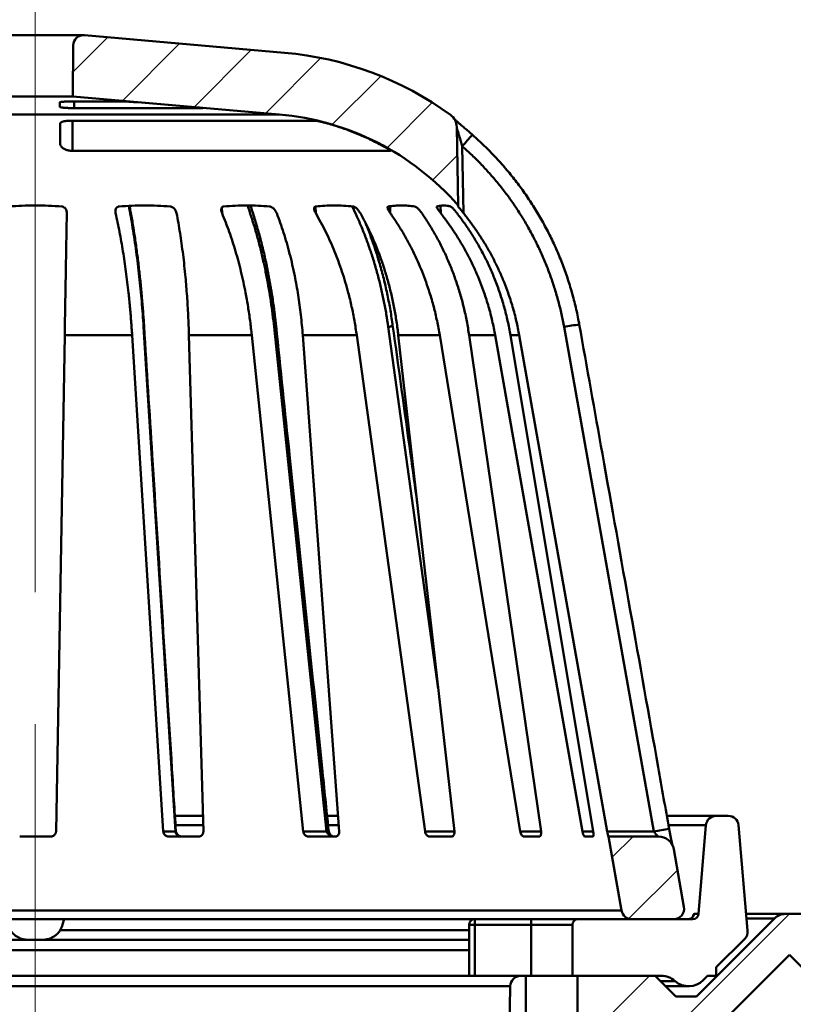
# Model space of a CAD drawing. Units: inches. Extents: x 0.1 to 8.4, y 0.1 to 10.9.
# Drawn here: x 2.1 to 2.7, y 5.1 to 5.9 of the extents above; entities that cross this region are included whole.
import ezdxf

# ---------------------------------------------------------------- set-up
doc = ezdxf.new("R2010")
doc.units = ezdxf.units.IN
doc.header["$MEASUREMENT"] = 0
doc.linetypes.add('CENTERX2', pattern=[0.8, 0.5, -0.1, 0.1, -0.1])
doc.styles.add('SLDTEXTSTYLE0', font='TXT', dxfattribs={"width": 0.605})
doc.dimstyles.new('SLDDIMSTYLE2', dxfattribs={"dimtxt": 0.101115, "dimasz": 0.12, "dimexe": 0, "dimexo": 0.0625, "dimgap": 0.025279, "dimtad": 0, "dimtih": 1, "dimtoh": 1, "dimdec": 0, "dimlfac": 8, "dimrnd": 1e-09, "dimzin": 12, "dimdsep": 46, "dimlunit": 5, "dimtxsty": 'SLDTEXTSTYLE0', "dimsah": 1, "dimcen": 0.09, "dimadec": 0, "dimazin": 3, "dimtfac": 1, "dimtdec": 3, "dimtofl": 0, "dimtmove": 0, "dimatfit": 3, "dimfxl": 0, "dimfrac": 2, "dimtolj": 1, "dimtzin": 12, "dimarcsym": 0})

# ---------------------------------------------------------------- blocks, each defined once
blk = doc.blocks.new('_D_4')
at = {"color": 7, "linetype": 'Continuous', "lineweight": 0}
for p, q in [((1.59085, 5.09936), (1.59085, 2.9964)), ((3.85848, 5.09936), (3.85848, 2.9964)), ((1.59085, 3.1214), (1.7749, 3.1214)), ((3.85848, 3.1214), (3.67444, 3.1214))]:
    blk.add_line(p, q, dxfattribs=at)
at = {"color": 7, "linetype": 'Continuous', "lineweight": 18}
for points in [[(1.59085, 3.1214), (1.71085, 3.1014), (1.71085, 3.1414)], [(3.85848, 3.1214), (3.73848, 3.1414), (3.73848, 3.1014)]]:
    blk.add_solid(points, dxfattribs=at)
at = {"color": 7, "linetype": 'Continuous', "lineweight": 18, "char_height": 0.1041667, "attachment_point": 1, "style": 'SLDTEXTSTYLE0'}
for s, insert in [('18-3/4 x 9-7/8', (2.31208, 3.25568)), ('MINIMUM DECK OPENING', (1.86053, 3.10047))]:
    blk.add_mtext(s, dxfattribs=dict(at, insert=insert))

msp = doc.modelspace()

# ---------------------------------------------------------------- hatches: boundary and pattern name
at = {"linetype": 'Continuous', "lineweight": 18}
h = msp.add_hatch(dxfattribs=at)
h.set_pattern_fill('ANSI31', scale=0.333333, style=0)
edge = h.paths.add_edge_path(flags=0)
edge.add_arc((2.19082621, 5.85646321), 0.0078125, 85, 179.5)
edge.add_line((2.18301401, 5.85653139), (2.18267744, 5.81796442))
edge.add_line((2.18267744, 5.81796442), (2.33874041, 5.80431068))
edge.add_arc((2.3210369, 5.60195863), 0.203125, 41.08145951, 85, ccw=False)
edge.add_line((2.47414766, 5.73543844), (2.47311294, 5.79471778))
edge.add_arc((2.46139597, 5.79451326), 0.01171875, 1, 53.91052503)
edge.add_arc((2.3210369, 5.60195863), 0.25, 53.91052503, 85)
edge.add_line((2.34282583, 5.85100731), (2.19150711, 5.86424598))
h = msp.add_hatch(dxfattribs=at)
h.set_pattern_fill('ANSI31', scale=0.333333, style=0)
edge = h.paths.add_edge_path(flags=0)
edge.add_line((2.82193041, 5.10968393), (2.83755541, 5.12530893))
edge.add_line((2.83755541, 5.12530893), (2.85747926, 5.12530893))
edge.add_line((2.85747926, 5.12530893), (2.8607525, 5.00030893))
edge.add_line((2.8607525, 5.00030893), (2.94795602, 5.00030893))
edge.add_line((2.94795602, 5.00030893), (2.95122926, 5.12530893))
edge.add_line((2.95122926, 5.12530893), (3.02935426, 5.12530893))
edge.add_line((3.02935426, 5.12530893), (3.02935426, 4.98077768))
edge.add_line((3.02935426, 4.98077768), (3.04497926, 4.98077768))
edge.add_line((3.04497926, 4.98077768), (3.04497926, 5.48077768))
edge.add_line((3.04497926, 5.48077768), (3.02935426, 5.48077768))
edge.add_line((3.02935426, 5.48077768), (3.02935426, 5.15265268))
edge.add_line((3.02935426, 5.15265268), (2.92388551, 5.15265268))
edge.add_line((2.92388551, 5.15265268), (2.92388551, 5.01984018))
edge.add_line((2.92388551, 5.01984018), (2.90435426, 5.00810463))
edge.add_line((2.90435426, 5.00810463), (2.88482301, 5.01984018))
edge.add_line((2.88482301, 5.01984018), (2.88482301, 5.15265268))
edge.add_line((2.88482301, 5.15265268), (2.82622926, 5.15265268))
edge.add_line((2.82622926, 5.15265268), (2.81060426, 5.13702768))
edge.add_line((2.81060426, 5.13702768), (2.79497926, 5.13702768))
edge.add_line((2.79497926, 5.13702768), (2.7359116, 5.19609534))
edge.add_arc((2.7276252, 5.18780893), 0.01171875, 45, 90)
edge.add_line((2.7276252, 5.19952768), (2.72170833, 5.19952768))
edge.add_arc((2.72170833, 5.18780893), 0.01171875, 90, 135)
edge.add_line((2.71342192, 5.19609534), (2.65435426, 5.13702768))
edge.add_line((2.65435426, 5.13702768), (2.63872926, 5.13702768))
edge.add_line((2.63872926, 5.13702768), (2.62310426, 5.15265268))
edge.add_line((2.62310426, 5.15265268), (2.56451051, 5.15265268))
edge.add_line((2.56451051, 5.15265268), (2.56451051, 5.01984018))
edge.add_line((2.56451051, 5.01984018), (2.56104176, 5.01775595))
edge.add_line((2.56104176, 5.01775595), (2.56104176, 4.99640268))
edge.add_line((2.56104176, 4.99640268), (2.54497926, 4.98675136))
edge.add_line((2.54497926, 4.98675136), (2.52891676, 4.99640268))
edge.add_line((2.52891676, 4.99640268), (2.52891676, 5.01775595))
edge.add_line((2.52891676, 5.01775595), (2.52544801, 5.01984018))
edge.add_line((2.52544801, 5.01984018), (2.52544801, 5.15265268))
edge.add_line((2.52544801, 5.15265268), (2.52140658, 5.15265268))
edge.add_arc((2.52140658, 5.14484018), 0.0078125, 90, 179)
edge.add_line((2.51359527, 5.14497653), (2.50910837, 4.8879219))
edge.add_arc((2.50520271, 4.88799007), 0.00390625, 292.5, 359, ccw=False)
edge.add_line((2.50669757, 4.88438117), (2.40671286, 4.84296615))
edge.add_line((2.40671286, 4.84296615), (2.40280661, 4.66827768))
edge.add_line((2.40280661, 4.66827768), (2.43015719, 4.66827768))
edge.add_line((2.43015719, 4.66827768), (2.43365114, 4.82452768))
edge.add_line((2.43365114, 4.82452768), (2.51716157, 4.85911884))
edge.add_arc((2.50520271, 4.88799007), 0.03125, 292.5, 359)
edge.add_line((2.53644795, 4.88744469), (2.53732706, 4.93780893))
edge.add_line((2.53732706, 4.93780893), (2.58404176, 4.93780893))
edge.add_line((2.58404176, 4.93780893), (2.58404176, 5.12530893))
edge.add_line((2.58404176, 5.12530893), (2.61177811, 5.12530893))
edge.add_line((2.61177811, 5.12530893), (2.62740311, 5.10968393))
edge.add_line((2.62740311, 5.10968393), (2.66568041, 5.10968393))
edge.add_line((2.66568041, 5.10968393), (2.72466676, 5.16867028))
edge.add_line((2.72466676, 5.16867028), (2.78365311, 5.10968393))
edge.add_line((2.78365311, 5.10968393), (2.82193041, 5.10968393))
h = msp.add_hatch(dxfattribs=at)
h.set_pattern_fill('ANSI31', style=0)
edge = h.paths.add_edge_path(flags=0)
edge.add_line((2.67843742, 5.27374643), (2.6693553, 5.27374643))
edge.add_arc((2.6693553, 5.26593393), 0.0078125, 90, 175.23635831)
edge.add_line((2.66156978, 5.26658273), (2.6559811, 5.19951849))
edge.add_arc((2.65174578, 5.19987143), 0.00425, 270, 355.23635831, ccw=False)
edge.add_line((2.65174578, 5.19562143), (2.56485426, 5.19562143))
edge.add_arc((2.56485426, 5.19137143), 0.00425, 90, 180)
edge.add_line((2.56060426, 5.19137143), (2.56060426, 5.15265268))
edge.add_line((2.56060426, 5.15265268), (2.62782495, 5.15265268))
edge.add_arc((2.62782495, 5.13702768), 0.015625, 48.59037789, 90, ccw=False)
edge.add_arc((2.64849489, 5.16046518), 0.015625, 228.59037789, 315)
edge.add_line((2.65954343, 5.14941664), (2.66277947, 5.15265268))
edge.add_line((2.66277947, 5.15265268), (2.6693553, 5.15265268))
edge.add_line((2.6693553, 5.15265268), (2.6693553, 5.15922851))
edge.add_line((2.6693553, 5.15922851), (2.69084449, 5.1807177))
edge.add_arc((2.68532022, 5.18624197), 0.0078125, 315, 364.9362448)
edge.add_line((2.69310374, 5.18691422), (2.68622095, 5.26660618))
edge.add_arc((2.67843742, 5.26593393), 0.0078125, 4.9362448, 90)
h = msp.add_hatch(dxfattribs=at)
h.set_pattern_fill('ANSI31', scale=0.333333, style=0)
edge = h.paths.add_edge_path(flags=0)
edge.add_line((2.644925, 5.20479056), (2.63722884, 5.24843762))
edge.add_arc((2.62568813, 5.24640268), 0.01171875, 10, 90)
edge.add_line((2.62568813, 5.25812143), (2.5879232, 5.25812143))
edge.add_line((2.5879232, 5.25812143), (2.59780529, 5.20207731))
edge.add_arc((2.6054991, 5.20343393), 0.0078125, 190, 270)
edge.add_line((2.6054991, 5.19562143), (2.63723119, 5.19562143))
edge.add_arc((2.63723119, 5.20343393), 0.0078125, 270, 370)

# ---------------------------------------------------------------- linework, layer by layer
at = {"color": 7, "linetype": 'CENTERX2', "lineweight": 18}
for p, q in [((2.15435426, 5.48077768), (2.15435426, 5.89900442)), ((2.15435426, 4.84296615), (2.15435426, 5.48077768))]:
    msp.add_line(p, q, dxfattribs=at)
at = {"color": 7, "linetype": 'Continuous', "lineweight": 50}
for p, q in [((2.19082621, 5.86427571), (2.11788231, 5.86427571)), ((2.19150711, 5.86424598), (2.34282583, 5.85100731)), ((2.18301401, 5.85653139), (2.18267744, 5.81796442)), ((2.18267744, 5.81796442), (2.12603108, 5.81796442)), ((2.18267744, 5.81796442), (2.33874041, 5.80431068)), ((2.17297564, 5.80999388), (2.17294519, 5.81348328)), ((2.17877881, 5.81403177), (2.22343731, 5.81403177)), ((2.18367553, 5.81403177), (2.18366579, 5.80908563)), ((2.23169406, 5.81348328), (2.27232042, 5.80999388)), ((2.33874041, 5.80431068), (1.96996811, 5.80431068)), ((2.28080979, 5.80908563), (2.18366579, 5.80908563)), ((2.1806381, 5.79948943), (2.36675976, 5.79948943)), ((2.18259973, 5.79948943), (2.182579, 5.77675581)), ((2.47414766, 5.73543844), (2.47311294, 5.79471778)), ((2.47727069, 5.7802748), (2.47815489, 5.72961903)), ((2.42302684, 5.77675581), (2.182579, 5.77675581)), ((2.42302757, 5.77683932), (2.42302684, 5.77675581)), ((2.4608268, 5.73526586), (2.46094752, 5.72961903)), ((2.21506722, 5.73198727), (2.21511785, 5.72961903)), ((2.29549488, 5.73383998), (2.29559552, 5.72961903)), ((2.36632239, 5.73470072), (2.36644784, 5.72961903)), ((2.42272139, 5.73485881), (2.42284632, 5.72961903)), ((2.26027888, 5.26195951), (2.23626388, 5.64354026)), ((2.3746769, 5.26195951), (2.33494401, 5.64354026)), ((2.45916295, 5.36973751), (2.42131725, 5.64354026)), ((2.62217887, 5.26195951), (2.55424945, 5.64354026)), ((2.17659664, 5.63723092), (2.17004625, 5.26195951)), ((2.22760959, 5.63723092), (2.17659664, 5.63723092)), ((2.25116407, 5.26195951), (2.22760959, 5.63723092)), ((2.31811508, 5.63723092), (2.27057857, 5.63723092)), ((2.27057857, 5.63723092), (2.28147867, 5.26195951)), ((2.35706844, 5.26195951), (2.31811508, 5.63723092)), ((2.39746053, 5.63723092), (2.35664001, 5.63723092)), ((2.35664001, 5.63723092), (2.38424777, 5.26195951)), ((2.44915817, 5.26195951), (2.39746053, 5.63723092)), ((2.4602387, 5.63723092), (2.42891601, 5.63723092)), ((2.42891601, 5.63723092), (2.47135, 5.26195951)), ((2.5211575, 5.26195951), (2.4602387, 5.63723092)), ((2.50217134, 5.63723092), (2.48248108, 5.63723092)), ((2.48248108, 5.63723092), (2.5368495, 5.26195951)), ((2.5681598, 5.26195951), (2.50217134, 5.63723092)), ((2.52040083, 5.63723092), (2.51368485, 5.63723092)), ((2.51368485, 5.63723092), (2.57628258, 5.26195951)), ((2.58696194, 5.26195951), (2.52040083, 5.63723092)), ((2.25996314, 5.27374643), (2.28114868, 5.27374643)), ((2.37509381, 5.27374643), (2.38338933, 5.27374643)), ((2.63200884, 5.27374643), (2.6693553, 5.27374643)), ((2.6693553, 5.27374643), (2.67843742, 5.27374643)), ((2.2813636, 5.26658273), (2.26041092, 5.26658273)), ((2.38393492, 5.26658273), (2.37582881, 5.26658273)), ((2.66156978, 5.26658273), (2.63328203, 5.26658273)), ((2.6559811, 5.19951849), (2.66156978, 5.26658273)), ((2.68622095, 5.26660618), (2.69310374, 5.18691422)), ((2.25116407, 5.26195951), (2.26027888, 5.26195951)), ((2.35706844, 5.26195951), (2.3746769, 5.26195951)), ((2.44915817, 5.26195951), (2.47135, 5.26195951)), ((2.5211575, 5.26195951), (2.5368495, 5.26195951)), ((2.5681598, 5.26195951), (2.57628258, 5.26195951)), ((2.58696194, 5.26195951), (2.62217887, 5.26195951)), ((2.1661406, 5.25812143), (2.14256792, 5.25812143)), ((2.27791342, 5.25812143), (2.25514396, 5.25812143)), ((2.38126588, 5.25812143), (2.36085135, 5.25812143)), ((2.4691547, 5.25812143), (2.4524863, 5.25812143)), ((2.53559038, 5.25812143), (2.52380404, 5.25812143)), ((2.57604545, 5.25812143), (2.5699444, 5.25812143)), ((2.5879232, 5.25812143), (2.58776297, 5.25812143)), ((2.5879232, 5.25812143), (2.59780529, 5.20207731)), ((2.62568813, 5.25812143), (2.5879232, 5.25812143)), ((2.63722884, 5.24843762), (2.644925, 5.20479056)), ((1.71090323, 5.20207731), (2.59780529, 5.20207731)), ((2.65252932, 5.19951849), (2.6559811, 5.19951849)), ((2.72170833, 5.19952768), (2.69201435, 5.19952768)), ((2.72170833, 5.19952768), (2.7276252, 5.19952768)), ((2.75731917, 5.19952768), (2.7276252, 5.19952768)), ((2.48672926, 5.19562143), (2.03730877, 5.19562143)), ((2.17505791, 5.19153682), (2.17616416, 5.19562143)), ((2.48672926, 5.19137143), (2.48672926, 5.19562143)), ((2.48672926, 5.19562143), (2.52935426, 5.19562143)), ((2.52935426, 5.19137143), (2.52935426, 5.19562143)), ((2.52935426, 5.19562143), (2.56485426, 5.19562143)), ((2.65174578, 5.19562143), (2.56485426, 5.19562143)), ((2.63723119, 5.19562143), (2.6054991, 5.19562143)), ((2.65435426, 5.13702768), (2.71342192, 5.19609534)), ((2.71342192, 5.19609534), (2.69231079, 5.19609534)), ((2.17311196, 5.18716014), (2.48247926, 5.18716014)), ((2.48247926, 5.15265268), (2.48247926, 5.19137143)), ((2.48247926, 5.19137143), (2.48672926, 5.19137143)), ((2.48672926, 5.19137143), (2.48672926, 5.15265268)), ((2.52935426, 5.19137143), (2.48672926, 5.19137143)), ((2.56060426, 5.19137143), (2.52935426, 5.19137143)), ((2.52935426, 5.15265268), (2.52935426, 5.19137143)), ((2.56060426, 5.15265268), (2.56060426, 5.19137143)), ((2.0792025, 5.17999643), (2.48247926, 5.17999643)), ((2.69084449, 5.1807177), (2.6693553, 5.15922851)), ((2.48247926, 5.17218393), (2.08073621, 5.17218393)), ((2.72466676, 5.16867028), (2.66568041, 5.10968393)), ((2.78365311, 5.10968393), (2.72466676, 5.16867028)), ((2.6693553, 5.15922851), (2.6693553, 5.15265268)), ((2.48247926, 5.15265268), (2.06832909, 5.15265268)), ((2.48672926, 5.15265268), (2.48247926, 5.15265268)), ((2.52007389, 5.15265268), (2.48672926, 5.15265268)), ((2.52140658, 5.15265268), (2.52007389, 5.15265268)), ((2.52140658, 5.15265268), (2.52544801, 5.15265268)), ((2.52544801, 5.15265268), (2.52544801, 5.01984018)), ((2.55620973, 5.15265268), (2.52544801, 5.15265268)), ((2.56060426, 5.15265268), (2.55620973, 5.15265268)), ((2.62782495, 5.15265268), (2.56060426, 5.15265268)), ((2.56451051, 5.01984018), (2.56451051, 5.15265268)), ((2.56451051, 5.15265268), (2.62310426, 5.15265268)), ((2.62310426, 5.15265268), (2.63872926, 5.13702768)), ((2.63815992, 5.14874643), (2.62701051, 5.14874643)), ((2.66277947, 5.15265268), (2.65954343, 5.14941664)), ((2.6693553, 5.15265268), (2.66277947, 5.15265268)), ((2.51359527, 5.14497653), (1.79511325, 5.14497653)), ((2.50910837, 4.8879219), (2.51359527, 5.14497653)), ((2.63091676, 5.14484018), (2.64849489, 5.14484018)), ((2.63872926, 5.13702768), (2.65435426, 5.13702768))]:
    msp.add_line(p, q, dxfattribs=at)
for centre, radius, start, end in [((2.19082621, 5.85646321), 0.0078125, 85, 179.5), ((2.3210369, 5.60195863), 0.25, 53.91052503, 85), ((2.3210369, 5.60195863), 0.203125, 41.08145951, 85), ((2.46139597, 5.79451326), 0.01171875, 1, 53.91052503), ((2.65721964, 5.625654), 0.23725349, 136.53579144, 139.32924083), ((2.2360193, 5.64411443), 0.0006241, 293.07317686, 355.96505687), ((2.33472587, 5.64549791), 0.00196977, 276.35830863, 331.23063881), ((2.42067774, 5.64969409), 0.00618697, 275.93291451, 309.82524113), ((2.58549705, 5.485939), 0.16066913, 97.04687621, 101.21459223), ((2.6693553, 5.26593393), 0.0078125, 90, 175.23635831), ((2.67843742, 5.26593393), 0.0078125, 4.9362448, 90), ((2.26003465, 5.26253361), 0.00062389, 293.04488107, 355.86399912), ((2.37445064, 5.26393352), 0.00198693, 276.53873045, 330.84151329), ((2.65393843, 5.10043515), 0.1646171, 97.05608138, 101.12382137), ((2.62568813, 5.24640268), 0.01171875, 10, 90), ((2.6054991, 5.20343393), 0.0078125, 190, 270), ((2.63723119, 5.20343393), 0.0078125, 270, 10), ((2.6483101, 5.19985395), 0.00423254, 270.17662391, 355.45410217), ((2.65174578, 5.19987143), 0.00425, 270, 355.23635831), ((2.72170833, 5.18780893), 0.01171875, 90, 135), ((2.48672926, 5.19137143), 0.00425, 90, 180), ((2.56485426, 5.19137143), 0.00425, 90, 180), ((2.68532022, 5.18624197), 0.0078125, 315, 4.9362448), ((2.52140658, 5.14484018), 0.0078125, 90, 179), ((2.62782495, 5.13702768), 0.015625, 48.59037789, 90), ((2.64849489, 5.16046518), 0.015625, 228.59037789, 315)]:
    msp.add_arc(centre, radius, start, end, dxfattribs=at)
for points, knots in [([(2.17294519, 5.81348328), (2.17296937, 5.81352466), (2.17301774, 5.81360743), (2.17340032, 5.81372131), (2.17400648, 5.81382246), (2.17483185, 5.81390748), (2.17585718, 5.81397197), (2.17715168, 5.81402107), (2.1781928, 5.81402791), (2.17877881, 5.81403177)], [0, 0, 0, 0, 0.137355566, 0.274709147, 0.412129891, 0.549547695, 0.686566114, 0.823582182, 1, 1, 1, 1]), ([(2.18366579, 5.80908563), (2.18320266, 5.80908746), (2.18227641, 5.80909112), (2.18083962, 5.80912019), (2.17941156, 5.80916729), (2.17802717, 5.80923321), (2.17674882, 5.809316), (2.175606, 5.80941326), (2.17463861, 5.8095231), (2.17386454, 5.80964248), (2.17332079, 5.80976847), (2.17302226, 5.80988706), (2.17298964, 5.80996181), (2.17297564, 5.80999388)], [0, 0, 0, 0, 0.089803473, 0.179607323, 0.272986351, 0.366366564, 0.459876135, 0.553387223, 0.647193479, 0.741001006, 0.835120201, 0.929239851, 1, 1, 1, 1]), ([(2.22343731, 5.81403177), (2.2235951, 5.81403002), (2.22393555, 5.81402626), (2.224707, 5.81399362), (2.22569238, 5.81393888), (2.22685347, 5.81386281), (2.22814788, 5.81376945), (2.22954506, 5.81366124), (2.23074486, 5.81356357), (2.23146449, 5.8135027), (2.23169406, 5.81348328)], [0, 0, 0, 0, 0.117569649, 0.253678639, 0.389789588, 0.526050004, 0.662313286, 0.799112262, 0.935913503, 1, 1, 1, 1]), ([(2.27232042, 5.80999388), (2.27281224, 5.80995104), (2.27379588, 5.80986536), (2.27522994, 5.80973618), (2.27657949, 5.80961124), (2.2778098, 5.80949335), (2.27887986, 5.80938608), (2.27976536, 5.80929172), (2.280433, 5.80921318), (2.280874, 5.80915161), (2.28106271, 5.80910948), (2.28102615, 5.80908849), (2.28087018, 5.80908643), (2.28080979, 5.80908563)], [0, 0, 0, 0, 0.09428779, 0.188575535, 0.28289861, 0.377220641, 0.471452527, 0.565682874, 0.659634938, 0.753585605, 0.847216583, 0.940846824, 1, 1, 1, 1]), ([(2.17308491, 5.79747305), (2.17310856, 5.79760945), (2.17315586, 5.79788224), (2.17354415, 5.79826058), (2.17416593, 5.7986024), (2.17501414, 5.7988969), (2.17606329, 5.79913596), (2.17725967, 5.79931611), (2.17857806, 5.79943393), (2.17972063, 5.79948402), (2.1804179, 5.79948813), (2.1806381, 5.79948943)], [0, 0, 0, 0, 0.1207513194, 0.2414871991, 0.36242406, 0.4833398467, 0.6012477386, 0.7191390716, 0.8332422179, 0.9473382785, 1, 1, 1, 1]), ([(2.17322104, 5.7818747), (2.17320724, 5.78345582), (2.17317964, 5.78661806), (2.17314365, 5.79074233), (2.17311138, 5.79444047), (2.17309373, 5.79646219), (2.17308491, 5.79747305)], [0, 0, 0, 0, 0.248643417, 0.497286962, 0.74864339, 1, 1, 1, 1]), ([(2.36675976, 5.79948943), (2.36682004, 5.79948585), (2.3669406, 5.7994787), (2.3673314, 5.79941737), (2.36792294, 5.79930622), (2.36875453, 5.79913234), (2.3697615, 5.79890623), (2.37092027, 5.79863162), (2.37220293, 5.79831177), (2.37368266, 5.79792743), (2.37473964, 5.79763502), (2.37532513, 5.79747305)], [0, 0, 0, 0, 0.088619236, 0.177239881, 0.288761755, 0.400294151, 0.512859256, 0.625439905, 0.740969174, 0.85651488, 1, 1, 1, 1]), ([(2.37532513, 5.79747305), (2.3786924, 5.79647364), (2.38542693, 5.79447484), (2.39534682, 5.79079889), (2.40512796, 5.78666827), (2.41146978, 5.78347256), (2.41464069, 5.7818747)], [0, 0, 0, 0, 0.248644591, 0.497289006, 0.74864457, 1, 1, 1, 1]), ([(2.48501458, 5.78885461), (2.4847308, 5.78910452), (2.48395033, 5.78979185), (2.48267715, 5.79090571), (2.48121199, 5.79218258), (2.47978214, 5.79342271), (2.47839583, 5.79461985), (2.47706026, 5.79576821), (2.47584383, 5.79680947), (2.47472905, 5.79776034), (2.47372719, 5.79861499), (2.47279759, 5.79940961), (2.47201866, 5.80007925), (2.47149323, 5.80053353), (2.47126336, 5.80073515), (2.47120847, 5.80078329)], [0, 0, 0, 0, 0.055204627, 0.151827877, 0.247188633, 0.34117563, 0.43376057, 0.525001868, 0.615043764, 0.690403223, 0.769457303, 0.846305408, 0.91931404, 0.980734728, 1, 1, 1, 1]), ([(2.47727069, 5.7802748), (2.4769026, 5.78152516), (2.47616393, 5.78403432), (2.47517298, 5.78731458), (2.47439522, 5.78986152), (2.47391684, 5.79142504), (2.47359829, 5.7924748), (2.47338414, 5.79319089), (2.47322488, 5.79374406), (2.47313641, 5.79407768), (2.47312613, 5.79415373), (2.47312229, 5.79418218)], [0, 0, 0, 0, 0.251005888, 0.503703766, 0.66208897, 0.773296177, 0.832262868, 0.891992551, 0.938219008, 0.976890183, 1, 1, 1, 1]), ([(2.56577505, 5.64539213), (2.56570355, 5.64581264), (2.56530124, 5.64817891), (2.5644368, 5.65245608), (2.56317648, 5.65821089), (2.56177441, 5.6639119), (2.56024406, 5.66956899), (2.55858047, 5.6751864), (2.55678451, 5.68076526), (2.55485543, 5.68630652), (2.55279224, 5.69181425), (2.55059884, 5.69727264), (2.5482756, 5.70268024), (2.54582678, 5.70803012), (2.54324844, 5.71333029), (2.54054473, 5.71857132), (2.5377202, 5.72374392), (2.5347807, 5.7288375), (2.53172831, 5.7338486), (2.52856199, 5.73878405), (2.5252796, 5.74364531), (2.52188156, 5.74843085), (2.51837259, 5.75313384), (2.51475219, 5.75775509), (2.51101961, 5.76229538), (2.50717313, 5.76675714), (2.50321991, 5.77112998), (2.49916159, 5.77541024), (2.49500655, 5.77959509), (2.49074274, 5.78367824), (2.48740834, 5.78676384), (2.48546587, 5.7884526), (2.48500957, 5.7888493)], [0, 0, 0, 0, 0.0076273855, 0.0429203093, 0.0780126121, 0.1129708268, 0.1478903482, 0.1827994242, 0.2177228085, 0.2526828824, 0.2877101524, 0.3228843298, 0.3578639538, 0.3929437427, 0.4280848625, 0.4632487769, 0.4983873509, 0.5334602708, 0.5683980831, 0.6032977085, 0.6383035055, 0.673273963, 0.7082372313, 0.7432168479, 0.7782360229, 0.8133255547, 0.8485425095, 0.8836319434, 0.9187845268, 0.9539776045, 0.9891888851, 1, 1, 1, 1]), ([(2.182579, 5.77675581), (2.18216309, 5.77676627), (2.1813312, 5.7767872), (2.18008231, 5.77694985), (2.17887471, 5.77720686), (2.17771553, 5.77756104), (2.17664816, 5.7780009), (2.17565375, 5.77853406), (2.17478772, 5.77914702), (2.17405066, 5.77985366), (2.17352151, 5.78061762), (2.1732589, 5.78130747), (2.17323114, 5.78172335), (2.17322104, 5.7818747)], [0, 0, 0, 0, 0.082064629, 0.164145635, 0.248644978, 0.333182356, 0.422169973, 0.511197636, 0.61135542, 0.711548477, 0.823685065, 0.935832975, 1, 1, 1, 1]), ([(2.41464069, 5.7818747), (2.41527578, 5.78153841), (2.41654591, 5.78086587), (2.4182624, 5.77990757), (2.41974471, 5.77904651), (2.42095151, 5.77831477), (2.42191934, 5.77769557), (2.42259751, 5.7772287), (2.42298363, 5.77692123), (2.42310654, 5.77677483), (2.4230485, 5.77676098), (2.42302684, 5.77675581)], [0, 0, 0, 0, 0.141734913, 0.283456736, 0.403451733, 0.523369872, 0.635616072, 0.747751286, 0.844978959, 0.94215364, 1, 1, 1, 1]), ([(2.55424945, 5.64354026), (2.55363139, 5.6467769), (2.55239472, 5.653253), (2.55002872, 5.66285997), (2.54729553, 5.6723668), (2.54413251, 5.6818385), (2.54053795, 5.69125782), (2.53650438, 5.70060567), (2.53207622, 5.70977319), (2.527319, 5.71863428), (2.52225344, 5.72718221), (2.51690452, 5.73541556), (2.51122211, 5.74342249), (2.50515948, 5.75126005), (2.49871407, 5.75890925), (2.49188072, 5.76634384), (2.48476029, 5.77350723), (2.47976648, 5.77801962), (2.47727069, 5.7802748)], [0, 0, 0, 0, 0.06181868, 0.123690948, 0.18556325, 0.247381977, 0.310998698, 0.374673729, 0.438348817, 0.501965617, 0.563319141, 0.62472483, 0.686130592, 0.747484215, 0.810584816, 0.873741966, 0.936899236, 1, 1, 1, 1]), ([(2.13431619, 5.73470072), (2.13764338, 5.73491122), (2.14429777, 5.73533222), (2.15431788, 5.73549083), (2.16435626, 5.73533508), (2.17104698, 5.73491217), (2.17439233, 5.73470072)], [0, 0, 0, 0, 0.249319665, 0.498640197, 0.749320539, 1, 1, 1, 1]), ([(2.21777093, 5.73470072), (2.2209838, 5.73491122), (2.22740954, 5.73533222), (2.2370875, 5.73549083), (2.24678454, 5.73533508), (2.25324919, 5.73491217), (2.2564815, 5.73470072)], [0, 0, 0, 0, 0.249319665, 0.498640197, 0.749320539, 1, 1, 1, 1]), ([(2.23626388, 5.64354026), (2.23604935, 5.6467769), (2.23562009, 5.653253), (2.23484574, 5.66285997), (2.23397806, 5.67236681), (2.2329997, 5.68183848), (2.23191058, 5.69125788), (2.2307089, 5.70060545), (2.22940862, 5.70977402), (2.22802655, 5.71863125), (2.22659143, 5.72710469), (2.22558075, 5.73247585), (2.22508324, 5.73511982)], [0, 0, 0, 0, 0.0992591651, 0.1986043738, 0.2979496374, 0.3972088775, 0.4993550675, 0.601594882, 0.7038347887, 0.8059811047, 0.9044933923, 1, 1, 1, 1]), ([(2.23663746, 5.64407022), (2.23657297, 5.64510372), (2.23638855, 5.64805904), (2.23604656, 5.65289464), (2.23561457, 5.65857138), (2.23514754, 5.66419619), (2.23464679, 5.66978178), (2.23411161, 5.67532944), (2.23354202, 5.68084045), (2.23293773, 5.68631672), (2.23229927, 5.69175335), (2.23162691, 5.69714215), (2.23092133, 5.70248022), (2.23018241, 5.70776833), (2.22941011, 5.71300582), (2.2286054, 5.71818303), (2.22777027, 5.72329225), (2.22690402, 5.72831518), (2.22619645, 5.73226875), (2.2257675, 5.73451942), (2.22564691, 5.73515212)], [0, 0, 0, 0, 0.031916747, 0.09126726, 0.150181211, 0.208990293, 0.267761014, 0.3265445, 0.385376059, 0.444305512, 0.503413169, 0.562502868, 0.621554383, 0.680776095, 0.740102677, 0.799469552, 0.858799549, 0.918013196, 0.976951883, 1, 1, 1, 1]), ([(2.29690392, 5.73470072), (2.29978352, 5.73491122), (2.30554271, 5.73533222), (2.31421899, 5.73549083), (2.32291385, 5.73533508), (2.32871187, 5.73491217), (2.33161087, 5.73470072)], [0, 0, 0, 0, 0.249319665, 0.498640197, 0.749320539, 1, 1, 1, 1]), ([(2.33494401, 5.64354026), (2.33458605, 5.6467769), (2.33386983, 5.653253), (2.3325416, 5.66285998), (2.33103129, 5.6723668), (2.32930662, 5.68183852), (2.32736687, 5.69125773), (2.3252091, 5.70060603), (2.32285525, 5.70977185), (2.32034707, 5.71863921), (2.31766927, 5.72716455), (2.31583725, 5.73272486), (2.31484382, 5.73540934), (2.31483799, 5.7354251)], [0, 0, 0, 0, 0.098896037, 0.197877802, 0.296859623, 0.395755734, 0.497528234, 0.599394016, 0.70125989, 0.803032515, 0.901184407, 0.999419751, 1, 1, 1, 1]), ([(2.33644396, 5.644549), (2.33634417, 5.64552038), (2.33604515, 5.64843126), (2.33547374, 5.65324171), (2.33473442, 5.65897371), (2.33392565, 5.66465426), (2.33305073, 5.670295), (2.33210815, 5.67589763), (2.33109803, 5.68146331), (2.33001985, 5.6869939), (2.32887411, 5.69248705), (2.32766155, 5.69793216), (2.32638337, 5.70332671), (2.32503984, 5.70866955), (2.32363022, 5.71396302), (2.32215598, 5.7191974), (2.32062129, 5.72436564), (2.31902431, 5.72944127), (2.31782955, 5.7331109), (2.31715025, 5.73506186), (2.31703989, 5.73537881)], [0, 0, 0, 0, 0.03014742, 0.090341329, 0.15012759, 0.20979081, 0.269410573, 0.329036674, 0.388705551, 0.448463559, 0.508391891, 0.56837722, 0.628235044, 0.68827084, 0.748419836, 0.808617802, 0.868789706, 0.928854825, 0.988441872, 1, 1, 1, 1]), ([(2.36632239, 5.73470072), (2.36867247, 5.73491122), (2.37337264, 5.73533222), (2.38045597, 5.73549083), (2.3875561, 5.73533508), (2.39229237, 5.73491217), (2.3946605, 5.73470072)], [0, 0, 0, 0, 0.249319665, 0.498640197, 0.749320539, 1, 1, 1, 1]), ([(2.42129559, 5.73470072), (2.422956, 5.73491122), (2.42627683, 5.73533222), (2.43128449, 5.73549083), (2.43630603, 5.73533508), (2.43965778, 5.73491217), (2.44133365, 5.73470072)], [0, 0, 0, 0, 0.249319665, 0.498640197, 0.749320539, 1, 1, 1, 1]), ([(2.45807717, 5.73470072), (2.45893476, 5.73491122), (2.46064994, 5.73533222), (2.46324067, 5.73549083), (2.46584142, 5.73533508), (2.46758023, 5.73491217), (2.46844964, 5.73470072)], [0, 0, 0, 0, 0.249319665, 0.498640197, 0.749320539, 1, 1, 1, 1]), ([(2.47416054, 5.73470072), (2.47415678, 5.73491591), (2.47414926, 5.73534658), (2.4741482, 5.73540781), (2.47414766, 5.73543844)], [0, 0, 0, 0, 0.499658863, 1, 1, 1, 1]), ([(2.17439233, 5.73470072), (2.17472913, 5.73464418), (2.17540024, 5.73453153), (2.17617877, 5.73407428), (2.17676336, 5.73356903), (2.17727997, 5.73295072), (2.1777211, 5.7321753), (2.17813159, 5.73103082), (2.17817921, 5.73016554), (2.17820928, 5.72961903)], [0, 0, 0, 0, 0.124333614, 0.247744674, 0.344930291, 0.442293978, 0.592253341, 0.742465109, 1, 1, 1, 1]), ([(2.17820928, 5.72961903), (2.17816581, 5.72712831), (2.17807883, 5.72214551), (2.17794245, 5.71433248), (2.17780116, 5.7062379), (2.17765469, 5.69784641), (2.17750342, 5.68918048), (2.17736068, 5.68100243), (2.17722762, 5.67337958), (2.17710511, 5.66636093), (2.17698057, 5.65922618), (2.17685413, 5.65198221), (2.17672602, 5.64464278), (2.17663976, 5.63970125), (2.17659664, 5.63723092)], [0, 0, 0, 0, 0.0926913022, 0.1854335207, 0.278124761, 0.3727135528, 0.4673565396, 0.5619452809, 0.6344965206, 0.707072222, 0.7796234482, 0.8530738356, 0.9265496238, 1, 1, 1, 1]), ([(2.21511785, 5.72961903), (2.21504398, 5.73005509), (2.21489634, 5.73092656), (2.2150373, 5.73222942), (2.21548968, 5.73337343), (2.21624666, 5.73418285), (2.21703756, 5.73459616), (2.21756061, 5.73467073), (2.21777093, 5.73470072)], [0, 0, 0, 0, 0.205853839, 0.41140835, 0.6303625, 0.797142641, 0.918430933, 1, 1, 1, 1]), ([(2.22760959, 5.63723092), (2.22736524, 5.64087144), (2.22687634, 5.64815521), (2.22595057, 5.65891131), (2.22496876, 5.66869652), (2.22395573, 5.6775175), (2.2229493, 5.68541234), (2.22185999, 5.69315805), (2.22068395, 5.70077637), (2.21942202, 5.70825146), (2.21807019, 5.71558212), (2.21664289, 5.72273652), (2.2156262, 5.72732486), (2.21511785, 5.72961903)], [0, 0, 0, 0, 0.108337355, 0.216756374, 0.325093785, 0.408644176, 0.49226934, 0.575894549, 0.659445, 0.744267881, 0.829090773, 0.91454538, 1, 1, 1, 1]), ([(2.2564815, 5.73470072), (2.25681395, 5.73464418), (2.25747636, 5.73453153), (2.25831671, 5.73407428), (2.25898277, 5.73356903), (2.25960839, 5.73295072), (2.26019525, 5.7321753), (2.26083085, 5.73103082), (2.26105846, 5.73016554), (2.26120221, 5.72961903)], [0, 0, 0, 0, 0.124333614, 0.2477446736, 0.3449302914, 0.4422939778, 0.5922533409, 0.7424651092, 1, 1, 1, 1]), ([(2.26120221, 5.72961903), (2.26166187, 5.72716738), (2.26258143, 5.72226277), (2.26384184, 5.71457721), (2.26501968, 5.70661917), (2.26610112, 5.6983737), (2.26708428, 5.68986231), (2.26789959, 5.68174949), (2.26856943, 5.67409522), (2.2691158, 5.66694443), (2.26959337, 5.65967142), (2.26999826, 5.65228345), (2.27033596, 5.64479501), (2.27049771, 5.63975198), (2.27057857, 5.63723092)], [0, 0, 0, 0, 0.091253179, 0.182554938, 0.273808059, 0.366869709, 0.459982967, 0.55304457, 0.627050734, 0.701082862, 0.775089012, 0.850050344, 0.925038679, 1, 1, 1, 1]), ([(2.29559552, 5.72961903), (2.29543451, 5.73005509), (2.29511271, 5.73092656), (2.29495719, 5.73222942), (2.29511751, 5.73337343), (2.29562806, 5.73418285), (2.29625758, 5.73459616), (2.29671856, 5.73467073), (2.29690392, 5.73470072)], [0, 0, 0, 0, 0.205853839, 0.41140835, 0.6303625, 0.797142641, 0.918430933, 1, 1, 1, 1]), ([(2.31811508, 5.63723092), (2.31770656, 5.6408714), (2.31688923, 5.6481551), (2.31528857, 5.65891109), (2.31356267, 5.66869619), (2.31175964, 5.67751709), (2.3099532, 5.68541185), (2.30798405, 5.69315749), (2.30584512, 5.70077582), (2.30353772, 5.708251), (2.30105411, 5.71558182), (2.29842159, 5.72273638), (2.29653755, 5.72732481), (2.29559552, 5.72961903)], [0, 0, 0, 0, 0.1083362279, 0.2167541175, 0.3250904018, 0.4086398737, 0.4922641163, 0.5758884033, 0.6594379357, 0.744262563, 0.8290872013, 0.9145435939, 1, 1, 1, 1]), ([(2.33161087, 5.73470072), (2.3319163, 5.73464418), (2.33252489, 5.73453153), (2.33336978, 5.73407428), (2.33407192, 5.73356903), (2.33476391, 5.73295072), (2.33545652, 5.7321753), (2.33627391, 5.73103082), (2.33666599, 5.73016554), (2.33691363, 5.72961903)], [0, 0, 0, 0, 0.124333614, 0.2477446736, 0.3449302914, 0.4422939778, 0.5922533409, 0.7424651092, 1, 1, 1, 1]), ([(2.33691363, 5.72961903), (2.33782662, 5.72721559), (2.33965307, 5.72240748), (2.34217747, 5.71487902), (2.344553, 5.70708906), (2.34675454, 5.69902314), (2.34877844, 5.69070163), (2.35050274, 5.68266909), (2.35196036, 5.6749765), (2.3531848, 5.66766351), (2.3542724, 5.66022045), (2.35521499, 5.65265509), (2.35602326, 5.64498288), (2.35643445, 5.63981458), (2.35664001, 5.63723092)], [0, 0, 0, 0, 0.089477742, 0.17900128, 0.268478968, 0.359659312, 0.450888192, 0.542068492, 0.617867219, 0.693693843, 0.769492553, 0.846318684, 0.923173883, 1, 1, 1, 1]), ([(2.36644784, 5.72961903), (2.36621065, 5.73005509), (2.36573662, 5.73092656), (2.36529522, 5.73222942), (2.36515256, 5.73337343), (2.36538188, 5.73418285), (2.36580711, 5.73459616), (2.36617462, 5.73467073), (2.36632239, 5.73470072)], [0, 0, 0, 0, 0.2058538391, 0.4114083504, 0.6303624997, 0.7971426405, 0.9184309326, 1, 1, 1, 1]), ([(2.39746053, 5.63723092), (2.39691571, 5.64087135), (2.39582565, 5.64815496), (2.39365919, 5.65891081), (2.39130685, 5.66869579), (2.38883675, 5.67751658), (2.38635343, 5.68541124), (2.38363868, 5.69315678), (2.38068263, 5.70077512), (2.377487, 5.70825042), (2.3740408, 5.71558144), (2.37038242, 5.72273619), (2.36775937, 5.72732475), (2.36644784, 5.72961903)], [0, 0, 0, 0, 0.1083348085, 0.2167512756, 0.3250861406, 0.4086344547, 0.4922575363, 0.5758806623, 0.6594290369, 0.7442558641, 0.8290827023, 0.9145413444, 1, 1, 1, 1]), ([(2.42131725, 5.64354026), (2.42084026, 5.6467769), (2.41988588, 5.653253), (2.41809429, 5.66285997), (2.4160443, 5.67236681), (2.41369077, 5.68183848), (2.41103286, 5.69125789), (2.408065, 5.70060542), (2.40482187, 5.70977411), (2.40134419, 5.71863092), (2.39776512, 5.72697899), (2.39524466, 5.73222807), (2.39403389, 5.73474963)], [0, 0, 0, 0, 0.099701143, 0.199488714, 0.299276339, 0.398977558, 0.501578581, 0.604273646, 0.706968804, 0.809569954, 0.908520894, 1, 1, 1, 1]), ([(2.3946605, 5.73470072), (2.3949181, 5.73464418), (2.39543137, 5.73453153), (2.39622324, 5.73407428), (2.3969136, 5.73356903), (2.3976248, 5.73295072), (2.39837596, 5.7321753), (2.39931945, 5.73103082), (2.39984929, 5.73016554), (2.40018393, 5.72961903)], [0, 0, 0, 0, 0.124333614, 0.2477446736, 0.3449302914, 0.4422939778, 0.5922533409, 0.7424651092, 1, 1, 1, 1]), ([(2.40018393, 5.72961903), (2.40160823, 5.72700535), (2.40445768, 5.7217764), (2.40837504, 5.71356123), (2.41204724, 5.70503485), (2.41543017, 5.69618064), (2.41851618, 5.6870242), (2.42129305, 5.67757232), (2.42374422, 5.667845), (2.42585367, 5.65782319), (2.42762396, 5.64762059), (2.42848533, 5.64069414), (2.42891601, 5.63723092)], [0, 0, 0, 0, 0.097217193, 0.194493139, 0.291710257, 0.391124706, 0.490602089, 0.590016477, 0.691959537, 0.793902583, 0.896951298, 1, 1, 1, 1]), ([(2.42284632, 5.72961903), (2.42254913, 5.73005509), (2.42195518, 5.73092656), (2.42125798, 5.73222942), (2.42082206, 5.73337343), (2.42075452, 5.73418285), (2.42094649, 5.73459616), (2.42119547, 5.73467073), (2.42129559, 5.73470072)], [0, 0, 0, 0, 0.2058538391, 0.4114083504, 0.6303624997, 0.7971426405, 0.9184309326, 1, 1, 1, 1]), ([(2.4602387, 5.63723092), (2.45959465, 5.64087156), (2.45830606, 5.64815558), (2.45572122, 5.65891203), (2.4529025, 5.66869756), (2.44993334, 5.67751883), (2.44694209, 5.68541393), (2.44366639, 5.69315988), (2.44009453, 5.70077817), (2.43622856, 5.70825297), (2.43205507, 5.7155831), (2.42762067, 5.72273699), (2.42443777, 5.72732502), (2.42284632, 5.72961903)], [0, 0, 0, 0, 0.108341005, 0.216763683, 0.325104745, 0.408658114, 0.492286264, 0.575914459, 0.659467888, 0.744285111, 0.829102345, 0.914551166, 1, 1, 1, 1]), ([(2.44133365, 5.73470072), (2.44152586, 5.73464418), (2.44190886, 5.73453153), (2.44259373, 5.73407428), (2.44322527, 5.73356903), (2.44390722, 5.73295072), (2.44466572, 5.7321753), (2.44567101, 5.73103082), (2.4463025, 5.73016554), (2.44670135, 5.72961903)], [0, 0, 0, 0, 0.124333614, 0.247744674, 0.344930291, 0.442293978, 0.592253341, 0.742465109, 1, 1, 1, 1]), ([(2.44670135, 5.72961903), (2.44843079, 5.72705373), (2.45189068, 5.72192164), (2.45666188, 5.71386488), (2.46114547, 5.70550877), (2.46529013, 5.6968372), (2.4690871, 5.68787448), (2.4725776, 5.67847794), (2.47571952, 5.66865527), (2.47846958, 5.65837574), (2.4807835, 5.64790293), (2.48191522, 5.64078826), (2.48248108, 5.63723092)], [0, 0, 0, 0, 0.095438038, 0.190931657, 0.286369626, 0.383883391, 0.481456543, 0.578970252, 0.683628895, 0.788287522, 0.894143768, 1, 1, 1, 1]), ([(2.46094752, 5.72961903), (2.46061058, 5.73005509), (2.45993717, 5.73092656), (2.45903168, 5.73222942), (2.45833221, 5.73337343), (2.45797242, 5.73418285), (2.45791805, 5.73459616), (2.45803154, 5.73467073), (2.45807717, 5.73470072)], [0, 0, 0, 0, 0.205853839, 0.41140835, 0.6303625, 0.797142641, 0.918430933, 1, 1, 1, 1]), ([(2.50217134, 5.63723092), (2.501472, 5.64087151), (2.50007278, 5.64815544), (2.49724593, 5.65891175), (2.49415316, 5.66869715), (2.49088758, 5.67751831), (2.48759252, 5.68541331), (2.48397944, 5.69315916), (2.48003533, 5.70077746), (2.47576236, 5.70825238), (2.47114558, 5.71558272), (2.46623685, 5.72273681), (2.46271063, 5.72732496), (2.46094752, 5.72961903)], [0, 0, 0, 0, 0.1083395732, 0.2167608157, 0.3251004454, 0.4086526463, 0.4922796252, 0.5759066484, 0.6594589098, 0.744278352, 0.8290978052, 0.9145488959, 1, 1, 1, 1]), ([(2.46844964, 5.73470072), (2.46856336, 5.73464418), (2.46878997, 5.73453153), (2.46932117, 5.73407428), (2.46985086, 5.73356903), (2.47045708, 5.73295072), (2.47117125, 5.7321753), (2.47216982, 5.73103082), (2.47285992, 5.73016554), (2.47329579, 5.72961903)], [0, 0, 0, 0, 0.124333614, 0.247744674, 0.344930291, 0.442293978, 0.592253341, 0.742465109, 1, 1, 1, 1]), ([(2.47329579, 5.72961903), (2.47520984, 5.72709217), (2.47903901, 5.72203703), (2.48433159, 5.71410596), (2.48931421, 5.70588479), (2.49393191, 5.69735781), (2.49817547, 5.68854832), (2.50214293, 5.67919573), (2.50576841, 5.66929789), (2.50898243, 5.65881433), (2.51169123, 5.64812721), (2.51302031, 5.64086302), (2.51368485, 5.63723092)], [0, 0, 0, 0, 0.094024003, 0.18810115, 0.282125087, 0.378131612, 0.474194808, 0.57020128, 0.677013904, 0.78382651, 0.891913262, 1, 1, 1, 1]), ([(2.47815489, 5.72961903), (2.47780116, 5.73005509), (2.4770942, 5.73092656), (2.47604213, 5.73222942), (2.47512677, 5.73337343), (2.47449925, 5.73418285), (2.47420223, 5.73459616), (2.4741725, 5.73467073), (2.47416054, 5.73470072)], [0, 0, 0, 0, 0.2058538391, 0.4114083504, 0.6303624997, 0.7971426405, 0.9184309326, 1, 1, 1, 1]), ([(2.52040083, 5.63723092), (2.51969385, 5.64087147), (2.51827936, 5.64815532), (2.51540314, 5.65891152), (2.51224708, 5.66869682), (2.50890762, 5.67751789), (2.5055333, 5.6854128), (2.50182906, 5.69315858), (2.49778147, 5.70077689), (2.49339271, 5.7082519), (2.48864727, 5.71558241), (2.48359874, 5.72273666), (2.47996951, 5.72732491), (2.47815489, 5.72961903)], [0, 0, 0, 0, 0.108338418, 0.216758504, 0.325096978, 0.408648237, 0.492274272, 0.57590035, 0.65945167, 0.744272902, 0.829094145, 0.914547066, 1, 1, 1, 1]), ([(2.4246285, 5.64494086), (2.42451689, 5.64576644), (2.42414196, 5.64853989), (2.42340278, 5.65322261), (2.4224142, 5.65898043), (2.42132657, 5.66468583), (2.42014581, 5.6703498), (2.41886948, 5.67597475), (2.41749792, 5.68156173), (2.41603048, 5.68711232), (2.41446733, 5.69262665), (2.41281022, 5.69809181), (2.41106021, 5.70350531), (2.40922013, 5.70886471), (2.40728299, 5.71417088), (2.40555009, 5.71869863), (2.4044277, 5.72142899), (2.40401442, 5.72243434)], [0, 0, 0, 0, 0.03043959, 0.102258258, 0.173609712, 0.244775036, 0.315874503, 0.386965488, 0.458095087, 0.529311647, 0.600702309, 0.672245911, 0.743523463, 0.81500123, 0.886601024, 0.958245051, 1, 1, 1, 1]), ([(2.26065481, 5.26248854), (2.25967448, 5.27809926), (2.25373119, 5.37274001), (2.24572862, 5.49993614), (2.23869148, 5.61151116), (2.23663793, 5.64407049)], [0, 0, 0, 0, 0.122719974, 0.743996017, 1, 1, 1, 1]), ([(2.37618172, 5.26296513), (2.37455827, 5.27859597), (2.3647258, 5.37326435), (2.35148615, 5.50046121), (2.33984101, 5.61201685), (2.33644499, 5.64454929)], [0, 0, 0, 0, 0.122877459, 0.744208942, 1, 1, 1, 1]), ([(2.44326088, 5.51036985), (2.44155987, 5.52268469), (2.43536338, 5.56754531), (2.42914268, 5.6123998), (2.42462964, 5.64494114)], [0, 0, 0, 0, 0.274513472, 1, 1, 1, 1]), ([(2.63370906, 5.26380335), (2.63094577, 5.27937194), (2.61415781, 5.37395664), (2.59152386, 5.50115496), (2.57159489, 5.61277428), (2.56577122, 5.64539183)], [0, 0, 0, 0, 0.122386713, 0.743542603, 1, 1, 1, 1]), ([(2.17004625, 5.26195951), (2.16999402, 5.26151475), (2.16988956, 5.26062519), (2.16917631, 5.25945403), (2.16814436, 5.25858811), (2.16706332, 5.2581726), (2.16638062, 5.25813474), (2.1661406, 5.25812143)], [0, 0, 0, 0, 0.221703596, 0.443429975, 0.664247427, 0.881958603, 1, 1, 1, 1]), ([(2.25514396, 5.25812143), (2.25471848, 5.25816394), (2.2538677, 5.25824893), (2.25270764, 5.2589088), (2.25180039, 5.25988341), (2.25128871, 5.26096351), (2.25119898, 5.26168056), (2.25116407, 5.26195951)], [0, 0, 0, 0, 0.213235297, 0.426388583, 0.641725554, 0.860620005, 1, 1, 1, 1]), ([(2.26492156, 5.25812143), (2.2645328, 5.25815548), (2.26375743, 5.25822339), (2.26279752, 5.25865301), (2.26205535, 5.25914649), (2.26130144, 5.25983504), (2.26061904, 5.26077392), (2.26038453, 5.26159128), (2.26027888, 5.26195951)], [0, 0, 0, 0, 0.166158803, 0.331397963, 0.447224043, 0.566380433, 0.80464599, 1, 1, 1, 1]), ([(2.26494257, 5.25816895), (2.26480769, 5.25817569), (2.26449611, 5.25819124), (2.26393466, 5.25831771), (2.26331905, 5.25854273), (2.26273553, 5.25885921), (2.26223851, 5.259234), (2.26181355, 5.25967939), (2.26143818, 5.2602012), (2.26110364, 5.26083178), (2.2608546, 5.26152779), (2.26071839, 5.2621029), (2.26070275, 5.26241483), (2.2606985, 5.26249947)], [0, 0, 0, 0, 0.077879225, 0.179901314, 0.284346755, 0.385064118, 0.474138616, 0.549123749, 0.63847994, 0.739589485, 0.848304278, 0.958839623, 1, 1, 1, 1]), ([(2.28147867, 5.26195951), (2.28144902, 5.26151475), (2.28138972, 5.26062519), (2.2807608, 5.25945403), (2.27981242, 5.25858811), (2.27879575, 5.2581726), (2.27814293, 5.25813474), (2.27791342, 5.25812143)], [0, 0, 0, 0, 0.221703596, 0.443429975, 0.664247427, 0.881958603, 1, 1, 1, 1]), ([(2.36085135, 5.25812143), (2.36046459, 5.25816394), (2.35969123, 5.25824893), (2.35861004, 5.2589088), (2.35774245, 5.25988341), (2.35722807, 5.26096351), (2.35711315, 5.26168056), (2.35706844, 5.26195951)], [0, 0, 0, 0, 0.213235297, 0.426388583, 0.641725554, 0.860620005, 1, 1, 1, 1]), ([(2.37974023, 5.25812143), (2.37937369, 5.25815548), (2.37864265, 5.25822339), (2.37766301, 5.25865301), (2.37687289, 5.25914649), (2.37603353, 5.25983504), (2.37521393, 5.26077392), (2.3748437, 5.26159128), (2.3746769, 5.26195951)], [0, 0, 0, 0, 0.166158803, 0.331397963, 0.447224043, 0.566380433, 0.80464599, 1, 1, 1, 1]), ([(2.37982875, 5.25816397), (2.37980721, 5.25816444), (2.3797517, 5.25816566), (2.37951982, 5.25820671), (2.37917727, 5.2583195), (2.37876642, 5.25851856), (2.37835982, 5.25879116), (2.37800433, 5.25910024), (2.37767757, 5.25945534), (2.37734401, 5.25989819), (2.37701163, 5.2604454), (2.37670456, 5.26108629), (2.37645445, 5.26178723), (2.37628712, 5.26243313), (2.37624055, 5.26282206), (2.37622228, 5.26297473)], [0, 0, 0, 0, 0.062926509, 0.162206847, 0.260540033, 0.357647009, 0.450070035, 0.516725695, 0.575381762, 0.638958505, 0.709912001, 0.786029134, 0.866049274, 0.947415727, 1, 1, 1, 1]), ([(2.38424777, 5.26195951), (2.38424272, 5.26151475), (2.38423264, 5.26062519), (2.3837309, 5.25945403), (2.38293071, 5.25858811), (2.3820477, 5.2581726), (2.38146925, 5.25813474), (2.38126588, 5.25812143)], [0, 0, 0, 0, 0.2217035962, 0.4434299754, 0.6642474272, 0.8819586026, 1, 1, 1, 1]), ([(2.4524863, 5.25812143), (2.45216462, 5.25816394), (2.45152138, 5.25824893), (2.45059274, 5.2589088), (2.44982395, 5.25988341), (2.44934191, 5.26096351), (2.44920963, 5.26168056), (2.44915817, 5.26195951)], [0, 0, 0, 0, 0.213235297, 0.426388583, 0.641725554, 0.860620005, 1, 1, 1, 1]), ([(2.47135, 5.26195951), (2.4713699, 5.26151475), (2.47140972, 5.26062519), (2.47106935, 5.25945403), (2.4704719, 5.25858811), (2.46978271, 5.2581726), (2.46931806, 5.25813474), (2.4691547, 5.25812143)], [0, 0, 0, 0, 0.221703596, 0.443429975, 0.664247427, 0.881958603, 1, 1, 1, 1]), ([(2.52380404, 5.25812143), (2.52356936, 5.25816394), (2.52310009, 5.25824893), (2.52238728, 5.2589088), (2.52176968, 5.25988341), (2.52135283, 5.26096351), (2.52121221, 5.26168056), (2.5211575, 5.26195951)], [0, 0, 0, 0, 0.213235297, 0.426388583, 0.641725554, 0.860620005, 1, 1, 1, 1]), ([(2.5368495, 5.26195951), (2.53689299, 5.26151475), (2.53697999, 5.26062519), (2.53682419, 5.25945403), (2.53647019, 5.25858811), (2.5360218, 5.2581726), (2.5357026, 5.25813474), (2.53559038, 5.25812143)], [0, 0, 0, 0, 0.221703596, 0.443429975, 0.664247427, 0.881958603, 1, 1, 1, 1]), ([(2.5699444, 5.25812143), (2.56981271, 5.25816394), (2.56954937, 5.25824893), (2.56910097, 5.2589088), (2.56867665, 5.25988341), (2.56835341, 5.26096351), (2.56821403, 5.26168056), (2.5681598, 5.26195951)], [0, 0, 0, 0, 0.213235297, 0.426388583, 0.641725554, 0.860620005, 1, 1, 1, 1]), ([(2.57628258, 5.26195951), (2.5763467, 5.26151475), (2.57647495, 5.26062519), (2.57651434, 5.25945403), (2.57642791, 5.25858811), (2.57625087, 5.2581726), (2.57609889, 5.25813474), (2.57604545, 5.25812143)], [0, 0, 0, 0, 0.221703596, 0.443429975, 0.664247427, 0.881958603, 1, 1, 1, 1]), ([(2.58776297, 5.25812143), (2.58774324, 5.25816394), (2.5877038, 5.25824893), (2.58755036, 5.2589088), (2.58734824, 5.25988341), (2.58714062, 5.26096351), (2.58701199, 5.26168056), (2.58696194, 5.26195951)], [0, 0, 0, 0, 0.213235297, 0.426388583, 0.641725554, 0.860620005, 1, 1, 1, 1]), ([(2.62554074, 5.25812143), (2.62547363, 5.25815548), (2.62533979, 5.25822339), (2.62489565, 5.25865301), (2.62443023, 5.25914649), (2.62382031, 5.25983504), (2.62304487, 5.26077392), (2.62244784, 5.26159128), (2.62217887, 5.26195951)], [0, 0, 0, 0, 0.1661588026, 0.3313979633, 0.4472240429, 0.5663804333, 0.8046459902, 1, 1, 1, 1]), ([(2.63628287, 5.2513249), (2.63625139, 5.25145181), (2.63617458, 5.2517615), (2.63602541, 5.25238973), (2.63584063, 5.25318991), (2.63563418, 5.25410926), (2.63541311, 5.25512801), (2.63517738, 5.25624664), (2.63493199, 5.2574431), (2.63467595, 5.25872469), (2.63441312, 5.26007426), (2.63414795, 5.26147352), (2.63391621, 5.26272401), (2.63377652, 5.26350606), (2.63372281, 5.2638068)], [0, 0, 0, 0, 0.057051722, 0.139220328, 0.223722964, 0.308641608, 0.397442416, 0.483949655, 0.572845364, 0.663594239, 0.75570481, 0.848633991, 0.941791635, 1, 1, 1, 1]), ([(2.65252932, 5.19951849), (2.6524691, 5.19949371), (2.65234867, 5.19944416), (2.65214202, 5.19906454), (2.65192412, 5.1984495), (2.65175474, 5.19786562), (2.65166216, 5.19743565), (2.65164353, 5.19734909)], [0, 0, 0, 0, 0.2351948736, 0.4703984764, 0.705565122, 0.9407280691, 1, 1, 1, 1]), ([(2.17505791, 5.19153682), (2.17482129, 5.19077924), (2.17434238, 5.18924586), (2.17352534, 5.18786087), (2.17311196, 5.18716014)], [0, 0, 0, 0, 0.494057087, 1, 1, 1, 1]), ([(2.65183794, 5.19769086), (2.65183853, 5.19769216), (2.65183999, 5.1976954), (2.65179359, 5.19759416), (2.65167966, 5.19739323), (2.65147842, 5.19710472), (2.65117282, 5.19675992), (2.65075049, 5.19639607), (2.65021598, 5.1960608), (2.64959144, 5.19580209), (2.6489497, 5.19564372), (2.6485193, 5.19563418), (2.64832455, 5.19562987)], [0, 0, 0, 0, 0.058093592, 0.144238654, 0.227483671, 0.317212446, 0.415424878, 0.525249325, 0.644150048, 0.768229427, 0.895126777, 1, 1, 1, 1]), ([(2.14873228, 5.17999643), (2.1487171, 5.17999645), (2.14826628, 5.17999688), (2.14688824, 5.18005887), (2.14505131, 5.18038334), (2.14320563, 5.18098127), (2.14163347, 5.18166167), (2.1399015, 5.18266352), (2.13821306, 5.184007), (2.13674595, 5.18551629), (2.13598373, 5.1866064), (2.13559656, 5.18716014)], [0, 0, 0, 0, 0.003169946, 0.094166642, 0.287672898, 0.387071335, 0.486450413, 0.627240526, 0.771521178, 0.883941305, 1, 1, 1, 1]), ([(2.17311196, 5.18716014), (2.1727383, 5.18662444), (2.17197735, 5.18553352), (2.17052636, 5.18403498), (2.16882369, 5.18267471), (2.16710412, 5.181676), (2.16553987, 5.18099659), (2.16369532, 5.18039126), (2.16184559, 5.18006001), (2.16044224, 5.17999688), (2.15999142, 5.17999645), (2.15997624, 5.17999643)], [0, 0, 0, 0, 0.11219834, 0.228483631, 0.369056335, 0.513558621, 0.610288464, 0.707035857, 0.905832862, 0.996830037, 1, 1, 1, 1])]:
    msp.add_open_spline(points, degree=3, knots=knots, dxfattribs=at)

# ---------------------------------------------------------------- dimensions: what is measured, and where the dimension line sits
at = {"color": 7, "linetype": 'Continuous', "lineweight": 18}
dim = msp.add_linear_dim(base=(3.85847921, 3.12140268), p1=(1.59085431, 5.16185774), p2=(3.85847921, 5.16185774), text='18-3/4 x 9-7/8\\PMINIMUM DECK OPENING', dimstyle='SLDDIMSTYLE2', dxfattribs=at)
dim.commit()
dim.dimension.update_dxf_attribs({"geometry": '_D_4', "text_midpoint": (2.72466676, 3.12140268), "dimtype": 160})

doc.saveas('drawing.dxf')
